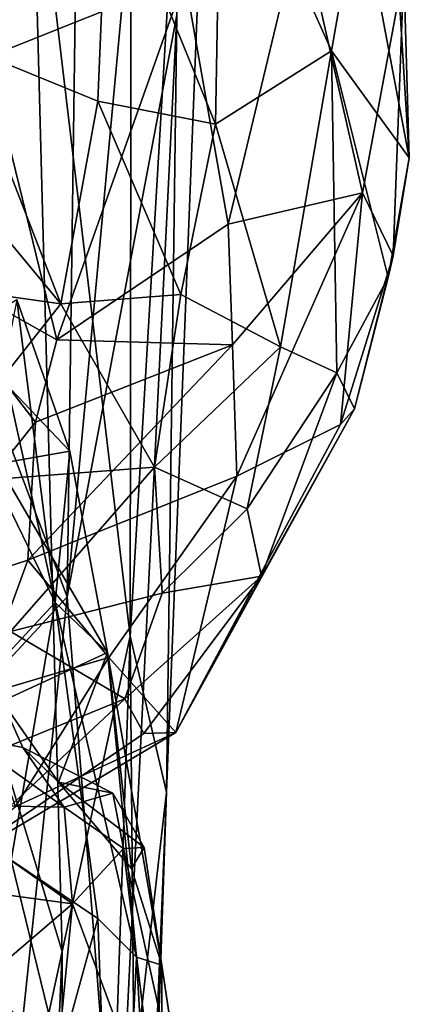
# Model space of a CAD drawing. Units: metres. Extents: x 24.71 to 31.81, y -8.57 to -4.9.
# Drawn here: x 31.61 to 31.81, y -6.77 to -6.25 of the extents above; entities that cross this region are included whole.
import ezdxf

# ---------------------------------------------------------------- set-up
doc = ezdxf.new("R2010")
doc.units = ezdxf.units.M

msp = doc.modelspace()

# ---------------------------------------------------------------- linework, layer by layer
at = {"layer": '1'}
for points in [[(31.66405, -6.15632, -0.32104), (31.66359, -6.57312, -0.4011), (31.7299, -5.44934, -0.57195)], [(31.7299, -5.44934, -0.57195), (31.66359, -6.57312, -0.4011), (31.68262, -6.65518, -0.5779)], [(31.7299, -5.44934, -0.57195), (31.68262, -6.65518, -0.5779), (31.68814, -6.24626, -0.78096)], [(31.52285, -6.2666, -1.24899), (31.557, -5.75249, -1.23007), (31.63912, -5.91105, -1.03956)], [(31.61179, -6.13758, -0.17153), (31.51063, -5.77938, 0.06073), (31.55279, -6.49161, -0.0747)], [(31.63912, -5.91105, -1.03956), (31.69454, -5.86034, -0.83204), (31.63038, -6.55241, -0.98905)], [(31.63038, -6.55241, -0.98905), (31.69454, -5.86034, -0.83204), (31.68814, -6.24626, -0.78096)], [(31.63038, -6.55241, -0.98905), (31.52285, -6.2666, -1.24899), (31.63912, -5.91105, -1.03956)], [(31.57682, -6.13056, 17.0007), (31.57394, -6.26203, 17.02413), (31.65178, -6.16452, 16.97523)], [(31.79857, -6.13179, 16.66842), (31.784, -6.1821, 16.78494), (31.81032, -6.32136, 16.64647)], [(31.80741, -6.22266, 16.54989), (31.79857, -6.13179, 16.66842), (31.81032, -6.32136, 16.64647)], [(31.61179, -6.13758, -0.17153), (31.55279, -6.49161, -0.0747), (31.62784, -6.73915, -0.2774)], [(31.61179, -6.13758, -0.17153), (31.62784, -6.73915, -0.2774), (31.66359, -6.57312, -0.4011)], [(31.66405, -6.15632, -0.32104), (31.61179, -6.13758, -0.17153), (31.66359, -6.57312, -0.4011)], [(31.71141, -6.13522, 16.90308), (31.65178, -6.16452, 16.97523), (31.70838, -6.30377, 16.94057)], [(31.76948, -6.26517, 16.84566), (31.71141, -6.13522, 16.90308), (31.70838, -6.30377, 16.94057)], [(31.71141, -6.13522, 16.90308), (31.76948, -6.26517, 16.84566), (31.784, -6.1821, 16.78494)], [(31.65178, -6.16452, 16.97523), (31.57394, -6.26203, 17.02413), (31.64651, -6.29162, 16.9915)], [(31.64651, -6.29162, 16.9915), (31.70838, -6.30377, 16.94057), (31.65178, -6.16452, 16.97523)], [(31.58842, -6.26842, 16.17627), (31.58308, -6.17563, 16.18339), (31.69228, -6.22691, 16.24981)], [(31.81032, -6.32136, 16.64647), (31.784, -6.1821, 16.78494), (31.76948, -6.26517, 16.84566)], [(31.69228, -6.22691, 16.24981), (31.75324, -6.1971, 16.36258), (31.71506, -6.35633, 16.30651)], [(31.71506, -6.35633, 16.30651), (31.75324, -6.1971, 16.36258), (31.78565, -6.33978, 16.44902)], [(31.78565, -6.33978, 16.44902), (31.75324, -6.1971, 16.36258), (31.80741, -6.22266, 16.54989)], [(31.80177, -6.37298, 16.56523), (31.78565, -6.33978, 16.44902), (31.80741, -6.22266, 16.54989)], [(31.80177, -6.37298, 16.56523), (31.80741, -6.22266, 16.54989), (31.81032, -6.32136, 16.64647)], [(31.62505, -6.41724, 16.22165), (31.58842, -6.26842, 16.17627), (31.69228, -6.22691, 16.24981)], [(31.62505, -6.41724, 16.22165), (31.69228, -6.22691, 16.24981), (31.71506, -6.35633, 16.30651)], [(31.63038, -6.55241, -0.98905), (31.68814, -6.24626, -0.78096), (31.65651, -6.88312, -0.82709)], [(31.65651, -6.88312, -0.82709), (31.68814, -6.24626, -0.78096), (31.68262, -6.65518, -0.5779)], [(31.57394, -6.26203, 17.02413), (31.56655, -6.32545, 17.01938), (31.627, -6.39823, 16.9853)], [(31.57394, -6.26203, 17.02413), (31.627, -6.39823, 16.9853), (31.64651, -6.29162, 16.9915)], [(31.52971, -6.66109, -1.208), (31.52285, -6.2666, -1.24899), (31.63038, -6.55241, -0.98905)], [(31.62505, -6.41724, 16.22165), (31.54577, -6.37262, 16.16208), (31.58842, -6.26842, 16.17627)], [(31.70838, -6.30377, 16.94057), (31.74261, -6.42092, 16.86292), (31.76948, -6.26517, 16.84566)], [(31.74261, -6.42092, 16.86292), (31.7723, -6.4346, 16.78129), (31.76948, -6.26517, 16.84566)], [(31.81032, -6.32136, 16.64647), (31.76948, -6.26517, 16.84566), (31.79916, -6.38442, 16.70015)], [(31.76948, -6.26517, 16.84566), (31.7723, -6.4346, 16.78129), (31.79916, -6.38442, 16.70015)], [(31.64651, -6.29162, 16.9915), (31.627, -6.39823, 16.9853), (31.69025, -6.39339, 16.94148)], [(31.64651, -6.29162, 16.9915), (31.69025, -6.39339, 16.94148), (31.70838, -6.30377, 16.94057)], [(31.70838, -6.30377, 16.94057), (31.69025, -6.39339, 16.94148), (31.74261, -6.42092, 16.86292)], [(31.79916, -6.38442, 16.70015), (31.80177, -6.37298, 16.56523), (31.81032, -6.32136, 16.64647)], [(31.56655, -6.32545, 17.01938), (31.56462, -6.3895, 17.00851), (31.627, -6.39823, 16.9853)], [(31.71727, -6.41986, 16.34939), (31.71506, -6.35633, 16.30651), (31.78565, -6.33978, 16.44902)], [(31.71958, -6.489, 16.43194), (31.71727, -6.41986, 16.34939), (31.78565, -6.33978, 16.44902)], [(31.71958, -6.489, 16.43194), (31.78565, -6.33978, 16.44902), (31.77419, -6.46182, 16.57562)], [(31.77419, -6.46182, 16.57562), (31.78565, -6.33978, 16.44902), (31.80177, -6.37298, 16.56523)], [(31.71727, -6.41986, 16.34939), (31.62505, -6.41724, 16.22165), (31.71506, -6.35633, 16.30651)], [(31.61383, -6.46054, 16.237), (31.53698, -6.55672, 16.25873), (31.54577, -6.37262, 16.16208)], [(31.54577, -6.37262, 16.16208), (31.62505, -6.41724, 16.22165), (31.61383, -6.46054, 16.237)], [(31.78144, -6.45347, 16.69954), (31.77419, -6.46182, 16.57562), (31.80177, -6.37298, 16.56523)], [(31.78144, -6.45347, 16.69954), (31.80177, -6.37298, 16.56523), (31.79916, -6.38442, 16.70015)], [(31.7723, -6.4346, 16.78129), (31.78144, -6.45347, 16.69954), (31.79916, -6.38442, 16.70015)], [(31.56462, -6.3895, 17.00851), (31.55182, -6.49365, 16.9771), (31.627, -6.39823, 16.9853)], [(31.627, -6.39823, 16.9853), (31.67635, -6.48424, 16.91228), (31.69025, -6.39339, 16.94148)], [(31.69025, -6.39339, 16.94148), (31.67635, -6.48424, 16.91228), (31.74261, -6.42092, 16.86292)], [(31.627, -6.39823, 16.9853), (31.55182, -6.49365, 16.9771), (31.67635, -6.48424, 16.91228)], [(31.57311, -6.4143, 2.57406), (31.60394, -6.39593, 2.87674), (31.63183, -6.47576, 2.91809)], [(31.60394, -6.39593, 2.87674), (31.59695, -6.43205, 2.97501), (31.62414, -6.55545, 3.09971)], [(31.60394, -6.39593, 2.87674), (31.62414, -6.55545, 3.09971), (31.63183, -6.47576, 2.91809)], [(31.59384, -6.48253, 2.68302), (31.57311, -6.4143, 2.57406), (31.63183, -6.47576, 2.91809)], [(31.60973, -6.53321, 16.28811), (31.61383, -6.46054, 16.237), (31.71727, -6.41986, 16.34939)], [(31.71958, -6.489, 16.43194), (31.60973, -6.53321, 16.28811), (31.71727, -6.41986, 16.34939)], [(31.61383, -6.46054, 16.237), (31.62505, -6.41724, 16.22165), (31.71727, -6.41986, 16.34939)], [(31.67635, -6.48424, 16.91228), (31.72508, -6.50608, 16.83075), (31.74261, -6.42092, 16.86292)], [(31.74261, -6.42092, 16.86292), (31.72508, -6.50608, 16.83075), (31.7723, -6.4346, 16.78129)], [(31.59695, -6.43205, 2.97501), (31.59564, -6.49689, 3.07938), (31.62414, -6.55545, 3.09971)], [(31.72508, -6.50608, 16.83075), (31.73254, -6.5415, 16.76018), (31.7723, -6.4346, 16.78129)], [(31.7723, -6.4346, 16.78129), (31.73254, -6.5415, 16.76018), (31.78144, -6.45347, 16.69954)], [(31.73254, -6.5415, 16.76018), (31.68751, -6.62388, 16.63857), (31.78144, -6.45347, 16.69954)], [(31.68751, -6.62388, 16.63857), (31.77419, -6.46182, 16.57562), (31.78144, -6.45347, 16.69954)], [(31.60973, -6.53321, 16.28811), (31.53698, -6.55672, 16.25873), (31.61383, -6.46054, 16.237)], [(31.68751, -6.62388, 16.63857), (31.71958, -6.489, 16.43194), (31.77419, -6.46182, 16.57562)], [(31.59384, -6.48253, 2.68302), (31.63183, -6.47576, 2.91809), (31.65155, -6.58179, 2.97519)], [(31.63183, -6.47576, 2.91809), (31.62414, -6.55545, 3.09971), (31.65155, -6.58179, 2.97519)], [(31.55182, -6.49365, 16.9771), (31.6006, -6.57078, 16.88233), (31.67635, -6.48424, 16.91228)], [(31.59613, -6.60741, 2.77319), (31.59384, -6.48253, 2.68302), (31.65155, -6.58179, 2.97519)], [(31.67635, -6.48424, 16.91228), (31.6006, -6.57078, 16.88233), (31.68028, -6.5505, 16.85184)], [(31.67635, -6.48424, 16.91228), (31.68028, -6.5505, 16.85184), (31.72508, -6.50608, 16.83075)], [(31.55279, -6.49161, -0.0747), (31.53339, -7.1742, -0.06105), (31.62784, -6.73915, -0.2774)], [(31.65229, -6.58431, 16.43047), (31.60973, -6.53321, 16.28811), (31.71958, -6.489, 16.43194)], [(31.65229, -6.58431, 16.43047), (31.71958, -6.489, 16.43194), (31.68751, -6.62388, 16.63857)], [(31.59564, -6.49689, 3.07938), (31.58825, -6.59377, 3.17688), (31.62414, -6.55545, 3.09971)], [(31.68028, -6.5505, 16.85184), (31.73254, -6.5415, 16.76018), (31.72508, -6.50608, 16.83075)], [(31.53698, -6.55672, 16.25873), (31.60973, -6.53321, 16.28811), (31.58346, -6.60497, 16.3564)], [(31.58346, -6.60497, 16.3564), (31.60973, -6.53321, 16.28811), (31.65229, -6.58431, 16.43047)], [(31.66077, -6.60615, 16.78418), (31.6708, -6.62446, 16.71345), (31.73254, -6.5415, 16.76018)], [(31.68028, -6.5505, 16.85184), (31.66077, -6.60615, 16.78418), (31.73254, -6.5415, 16.76018)], [(31.73254, -6.5415, 16.76018), (31.6708, -6.62446, 16.71345), (31.68751, -6.62388, 16.63857)], [(31.52971, -6.66109, -1.208), (31.63038, -6.55241, -0.98905), (31.57534, -7.07472, -1.08112)], [(31.57534, -7.07472, -1.08112), (31.63038, -6.55241, -0.98905), (31.65651, -6.88312, -0.82709)], [(31.6006, -6.57078, 16.88233), (31.66077, -6.60615, 16.78418), (31.68028, -6.5505, 16.85184)], [(31.58825, -6.59377, 3.17688), (31.60092, -6.69109, 3.22179), (31.62414, -6.55545, 3.09971)], [(31.62414, -6.55545, 3.09971), (31.60092, -6.69109, 3.22179), (31.64648, -6.72176, 3.14826)], [(31.62414, -6.55545, 3.09971), (31.64648, -6.72176, 3.14826), (31.66683, -6.74207, 3.07958)], [(31.65155, -6.58179, 2.97519), (31.62414, -6.55545, 3.09971), (31.66683, -6.74207, 3.07958)], [(31.6006, -6.57078, 16.88233), (31.55134, -6.65071, 16.79472), (31.66077, -6.60615, 16.78418)], [(31.66359, -6.57312, -0.4011), (31.62784, -6.73915, -0.2774), (31.62544, -7.6946, -0.35703)], [(31.66359, -6.57312, -0.4011), (31.62544, -7.6946, -0.35703), (31.66806, -7.0846, -0.53803)], [(31.66359, -6.57312, -0.4011), (31.66806, -7.0846, -0.53803), (31.68262, -6.65518, -0.5779)], [(31.60318, -6.66272, 16.51921), (31.58346, -6.60497, 16.3564), (31.65229, -6.58431, 16.43047)], [(31.62578, -6.64999, 2.88053), (31.59613, -6.60741, 2.77319), (31.65155, -6.58179, 2.97519)], [(31.60318, -6.66272, 16.51921), (31.65229, -6.58431, 16.43047), (31.68751, -6.62388, 16.63857)], [(31.62578, -6.64999, 2.88053), (31.65155, -6.58179, 2.97519), (31.66427, -6.69541, 2.96861)], [(31.66427, -6.69541, 2.96861), (31.65155, -6.58179, 2.97519), (31.68018, -6.74636, 2.99014)], [(31.65155, -6.58179, 2.97519), (31.66683, -6.74207, 3.07958), (31.68018, -6.74636, 2.99014)], [(31.55134, -6.65071, 16.79472), (31.56166, -6.69873, 16.62969), (31.66077, -6.60615, 16.78418)], [(31.66077, -6.60615, 16.78418), (31.56166, -6.69873, 16.62969), (31.6708, -6.62446, 16.71345)], [(31.60712, -6.63177, 2.80554), (31.57632, -6.62583, 2.70233), (31.59613, -6.60741, 2.77319)], [(31.60712, -6.63177, 2.80554), (31.59613, -6.60741, 2.77319), (31.62578, -6.64999, 2.88053)], [(31.62881, -6.66308, 2.69232), (31.5591, -6.66182, 2.5963), (31.57632, -6.62583, 2.70233)], [(31.56166, -6.69873, 16.62969), (31.60318, -6.66272, 16.51921), (31.68751, -6.62388, 16.63857)], [(31.6708, -6.62446, 16.71345), (31.56166, -6.69873, 16.62969), (31.68751, -6.62388, 16.63857)], [(31.62881, -6.66308, 2.69232), (31.57632, -6.62583, 2.70233), (31.60712, -6.63177, 2.80554)], [(31.62881, -6.66308, 2.69232), (31.60712, -6.63177, 2.80554), (31.65438, -6.65583, 2.78957)], [(31.60712, -6.63177, 2.80554), (31.62578, -6.64999, 2.88053), (31.65438, -6.65583, 2.78957)], [(31.65438, -6.65583, 2.78957), (31.62578, -6.64999, 2.88053), (31.67093, -6.68435, 2.89173)], [(31.62578, -6.64999, 2.88053), (31.66427, -6.69541, 2.96861), (31.67093, -6.68435, 2.89173)], [(31.62881, -6.66308, 2.69232), (31.65438, -6.65583, 2.78957), (31.66006, -6.68489, 2.73787)], [(31.66006, -6.68489, 2.73787), (31.65438, -6.65583, 2.78957), (31.67093, -6.68435, 2.89173)], [(31.66806, -7.0846, -0.53803), (31.65544, -7.31885, -0.74877), (31.68262, -6.65518, -0.5779)], [(31.65544, -7.31885, -0.74877), (31.65651, -6.88312, -0.82709), (31.68262, -6.65518, -0.5779)], [(31.5477, -6.70252, 2.54628), (31.5591, -6.66182, 2.5963), (31.63318, -6.71395, 2.61404)], [(31.63318, -6.71395, 2.61404), (31.5591, -6.66182, 2.5963), (31.62881, -6.66308, 2.69232)], [(31.63318, -6.71395, 2.61404), (31.62881, -6.66308, 2.69232), (31.66006, -6.68489, 2.73787)], [(31.69413, -6.84034, 2.80258), (31.66006, -6.68489, 2.73787), (31.67093, -6.68435, 2.89173)], [(31.67093, -6.68435, 2.89173), (31.66427, -6.69541, 2.96861), (31.68018, -6.74636, 2.99014)], [(31.67093, -6.68435, 2.89173), (31.68018, -6.74636, 2.99014), (31.69413, -6.84034, 2.80258)], [(31.67828, -6.83584, 2.66184), (31.63318, -6.71395, 2.61404), (31.66006, -6.68489, 2.73787)], [(31.67828, -6.83584, 2.66184), (31.66006, -6.68489, 2.73787), (31.69413, -6.84034, 2.80258)], [(31.60092, -6.69109, 3.22179), (31.59817, -6.76713, 3.24917), (31.62645, -6.79506, 3.21956)], [(31.60092, -6.69109, 3.22179), (31.62645, -6.79506, 3.21956), (31.64648, -6.72176, 3.14826)], [(31.58787, -6.7528, 2.51554), (31.5477, -6.70252, 2.54628), (31.63318, -6.71395, 2.61404)], [(31.62015, -6.84892, 2.49425), (31.58787, -6.7528, 2.51554), (31.63318, -6.71395, 2.61404)], [(31.62015, -6.84892, 2.49425), (31.63318, -6.71395, 2.61404), (31.67828, -6.83584, 2.66184)], [(31.64648, -6.72176, 3.14826), (31.62645, -6.79506, 3.21956), (31.6556, -6.97205, 3.1484)], [(31.64648, -6.72176, 3.14826), (31.6556, -6.97205, 3.1484), (31.66683, -6.74207, 3.07958)], [(31.52443, -6.8428, 2.41973), (31.54015, -6.73728, 2.49251), (31.62015, -6.84892, 2.49425)], [(31.53339, -7.1742, -0.06105), (31.587, -7.6689, -0.21995), (31.62784, -6.73915, -0.2774)], [(31.62015, -6.84892, 2.49425), (31.54015, -6.73728, 2.49251), (31.58787, -6.7528, 2.51554)], [(31.587, -7.6689, -0.21995), (31.62544, -7.6946, -0.35703), (31.62784, -6.73915, -0.2774)], [(31.66683, -6.74207, 3.07958), (31.6556, -6.97205, 3.1484), (31.68034, -6.98331, 3.03102)], [(31.66683, -6.74207, 3.07958), (31.68034, -6.98331, 3.03102), (31.68018, -6.74636, 2.99014)], [(31.68018, -6.74636, 2.99014), (31.68034, -6.98331, 3.03102), (31.69413, -6.84034, 2.80258)]]:
    msp.add_3dface(points, dxfattribs=at)

doc.saveas('drawing.dxf')
